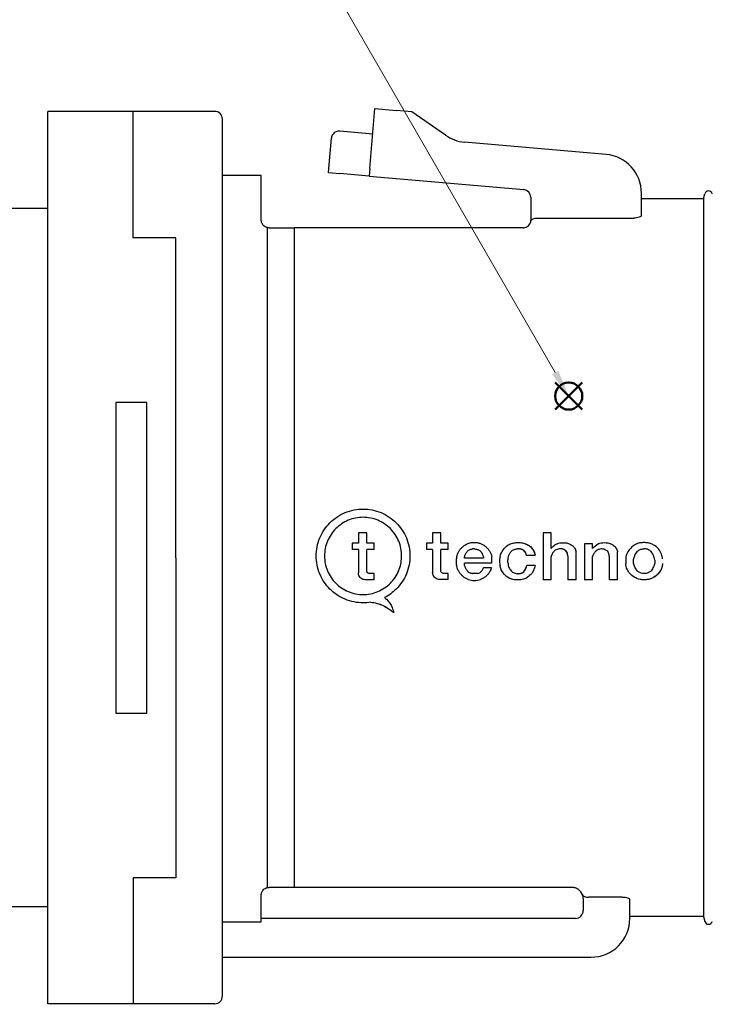
# Model space of a CAD drawing. Units: millimetres. Extents: x 0 to 391, y 0 to 281.
# Drawn here: x 181 to 199, y 164 to 189 of the extents above; entities that cross this region are included whole.
import ezdxf

# ---------------------------------------------------------------- set-up
doc = ezdxf.new("R2010")
doc.units = ezdxf.units.MM
doc.header["$LTSCALE"] = 0.2
doc.layers.add('AM_12', color=7, linetype='Continuous', lineweight=50, plot=False)
doc.layers.add('AM_5', color=3, linetype='Continuous', lineweight=13)
doc.layers.add('TK1', color=7, linetype='Continuous', lineweight=25)

# ---------------------------------------------------------------- blocks, each defined once
blk = doc.blocks.new('*S32')
at = {"layer": 'AM_12', "color": 4}
for p, q in [((194.482, 179.334), (195.182, 180.034)), ((194.482, 180.034), (195.182, 179.334))]:
    blk.add_line(p, q, dxfattribs=at)
blk.add_circle((194.832, 179.684), 0.35, dxfattribs=at)
blk = doc.blocks.new('*S33')
at = {"layer": 'AM_5'}
blk.add_line((183.218, 199.831), (194.483, 180.29), dxfattribs=at)
at = {"layer": 'AM_5', "linetype": 'Continuous'}
blk.add_trace([(194.403, 180.244), (194.563, 180.336), (194.832, 179.684)], dxfattribs=at)

msp = doc.modelspace()

# ---------------------------------------------------------------- linework, layer by layer
at = {"layer": 'TK1'}
for p, q in [((189.703, 185.553), (189.838, 187.096)), ((189.838, 187.096), (190.392, 187.047)), ((190.791, 187.013), (190.392, 187.047)), ((181.406, 164.021), (181.406, 187.021)), ((185.706, 187.021), (181.406, 187.021)), ((183.606, 183.764), (183.606, 187.021)), ((185.906, 164.221), (185.906, 186.821)), ((191.657, 186.406), (190.791, 187.013)), ((188.636, 185.446), (188.713, 186.329)), ((189.029, 186.502), (188.93, 186.51)), ((189.78, 186.436), (189.029, 186.502)), ((195.793, 185.91), (192.143, 186.229)), ((189.703, 185.553), (189.686, 185.354)), ((186.906, 185.371), (185.906, 185.371)), ((186.906, 184.221), (186.906, 185.371)), ((188.636, 185.446), (188.935, 185.42)), ((189.686, 185.354), (188.935, 185.42)), ((189.686, 185.354), (193.674, 185.005)), ((193.856, 184.806), (193.856, 184.198)), ((196.706, 184.337), (196.706, 184.914)), ((198.306, 184.771), (196.706, 184.771)), ((198.306, 184.771), (198.34, 184.897)), ((198.306, 184.771), (198.306, 166.271)), ((181.406, 184.521), (178.443, 184.521)), ((193.989, 184.271), (193.989, 184.271)), ((194.017, 184.271), (194.056, 184.271)), ((194.056, 184.271), (196.506, 184.271)), ((187.056, 184.027), (187.056, 167.015)), ((187.106, 184.021), (187.756, 184.021)), ((193.656, 184.021), (187.756, 184.021)), ((187.756, 184.021), (187.756, 167.021)), ((193.656, 184.017), (193.656, 184.004)), ((193.856, 184.198), (193.856, 184.197)), ((184.706, 183.764), (183.606, 183.764)), ((184.706, 175.514), (184.706, 183.764)), ((183.156, 179.514), (183.156, 171.514)), ((183.956, 179.514), (183.156, 179.514)), ((183.956, 171.514), (183.956, 179.514)), ((189.628, 176.156), (189.41, 176.156)), ((189.41, 176.156), (189.41, 175.89)), ((189.628, 175.89), (189.628, 176.156)), ((191.532, 176.156), (191.324, 176.156)), ((191.324, 176.156), (191.324, 175.89)), ((191.532, 175.89), (191.532, 176.156)), ((194.378, 176.156), (194.171, 176.156)), ((194.171, 176.156), (194.171, 174.95)), ((194.378, 175.755), (194.378, 176.156)), ((189.249, 175.89), (189.249, 175.731)), ((189.41, 175.89), (189.249, 175.89)), ((189.818, 175.89), (189.628, 175.89)), ((189.818, 175.731), (189.818, 175.89)), ((191.324, 175.89), (191.166, 175.89)), ((191.166, 175.89), (191.166, 175.731)), ((191.724, 175.89), (191.532, 175.89)), ((191.724, 175.731), (191.724, 175.89)), ((195.239, 175.875), (195.239, 174.95)), ((195.447, 175.875), (195.239, 175.875)), ((195.447, 175.755), (195.447, 175.875)), ((189.41, 175.731), (189.249, 175.731)), ((189.41, 175.731), (189.41, 175.127)), ((189.628, 175.173), (189.628, 175.731)), ((189.818, 175.731), (189.628, 175.731)), ((191.324, 175.731), (191.166, 175.731)), ((191.324, 175.731), (191.324, 175.132)), ((191.532, 175.189), (191.532, 175.731)), ((191.724, 175.731), (191.532, 175.731)), ((192.401, 175.743), (192.354, 175.743)), ((193.535, 175.748), (193.513, 175.748)), ((194.635, 175.748), (194.608, 175.748)), ((195.021, 174.95), (195.021, 175.668)), ((195.683, 175.743), (195.661, 175.743)), ((196.09, 174.95), (196.09, 175.668)), ((196.788, 175.748), (196.764, 175.748)), ((184.706, 175.514), (184.706, 167.264)), ((192.148, 175.507), (192.148, 175.537)), ((192.632, 175.507), (192.148, 175.507)), ((192.148, 175.319), (192.148, 175.38)), ((192.851, 175.38), (192.148, 175.38)), ((192.632, 175.537), (192.632, 175.507)), ((192.851, 175.38), (192.851, 175.547)), ((193.266, 175.396), (193.266, 175.453)), ((193.963, 175.575), (193.742, 175.575)), ((193.963, 175.575), (193.963, 175.592)), ((194.38, 174.95), (194.38, 175.551)), ((194.806, 175.557), (194.806, 174.95)), ((195.449, 174.95), (195.449, 175.551)), ((195.874, 175.557), (195.874, 174.95)), ((196.302, 175.485), (196.302, 175.37)), ((196.5, 175.403), (196.5, 175.453)), ((197.051, 175.453), (197.051, 175.403)), ((189.815, 175.113), (189.688, 175.113)), ((189.815, 174.95), (189.815, 175.113)), ((191.724, 175.113), (191.607, 175.113)), ((191.724, 174.956), (191.724, 175.113)), ((192.842, 175.258), (192.632, 175.258)), ((193.535, 175.106), (193.504, 175.106)), ((193.964, 175.318), (193.751, 175.318)), ((196.788, 175.107), (196.764, 175.107)), ((197.208, 175.207), (197.208, 175.207)), ((197.208, 175.207), (197.208, 175.207)), ((197.23, 175.258), (197.23, 175.257)), ((197.23, 175.257), (197.23, 175.257)), ((189.815, 174.95), (189.586, 174.95)), ((191.724, 174.956), (191.501, 174.956)), ((194.38, 174.95), (194.171, 174.95)), ((195.021, 174.95), (194.806, 174.95)), ((195.449, 174.95), (195.239, 174.95)), ((196.09, 174.95), (195.874, 174.95)), ((197.014, 175.007), (197.014, 175.007)), ((197.126, 175.092), (197.126, 175.092)), ((183.156, 171.514), (183.956, 171.514)), ((184.706, 167.264), (183.606, 167.264)), ((183.606, 167.264), (183.606, 164.007)), ((187.756, 167.021), (187.106, 167.021)), ((194.906, 167.021), (187.756, 167.021)), ((186.906, 166.129), (186.906, 166.821)), ((195.347, 166.768), (195.347, 166.768)), ((196.206, 166.771), (195.404, 166.771)), ((181.406, 166.521), (177.81, 166.521)), ((195.206, 166.721), (195.206, 166.421)), ((196.406, 166.221), (196.406, 166.705)), ((198.306, 166.271), (196.406, 166.271)), ((198.306, 166.271), (198.34, 166.145)), ((185.906, 166.129), (186.906, 166.129)), ((195.006, 166.221), (186.906, 166.221)), ((185.906, 165.221), (195.406, 165.221)), ((185.706, 164.021), (181.406, 164.021))]:
    msp.add_line(p, q, dxfattribs=at)
for centre, radius, start, end in [((185.706, 186.821), 0.2, 0, 90), ((188.912, 186.311), 0.2, 85, 175), ((192.23, 187.225), 1, 235, 265), ((195.706, 184.914), 1, 0, 85), ((193.656, 184.806), 0.2, 0, 85), ((198.437, 184.871), 0.1, 15, 165), ((193.656, 184.221), 0.2, 270, 275.5831), ((194.906, 166.721), 0.3, 0, 22.8357), ((195.006, 166.421), 0.2, 270, 0), ((195.406, 166.221), 1, 270, 0), ((198.437, 166.171), 0.1, 195, 345), ((185.706, 164.221), 0.2, 270, 0)]:
    msp.add_arc(centre, radius, start, end, dxfattribs=at)
msp.add_ellipse((195.404, 166.71), major_axis=(0.189, 0), ratio=0.322839, start_param=1.570312, end_param=1.875821, dxfattribs=at)
for points, knots in [([(193.856, 184.198), (193.856, 184.197), (193.856, 184.197), (193.856, 184.197), (193.856, 184.197), (193.857, 184.198), (193.859, 184.202), (193.864, 184.212), (193.871, 184.222), (193.893, 184.241), (193.904, 184.249), (193.93, 184.261), (193.944, 184.265), (193.959, 184.269)], [0.00002229, 0.00002229, 0.00002229, 0.00002229, 0.00046363, 0.00046363, 0.00111048, 0.00111048, 0.00465319, 0.00465319, 0.01306326, 0.01306326, 0.01930175, 0.01930175, 0.02482565, 0.02482565, 0.02482565, 0.02482565]), ([(193.962, 184.269), (193.966, 184.27), (193.969, 184.27), (193.978, 184.271), (193.983, 184.271), (193.989, 184.271)], [-0.003157858, -0.003157858, -0.003157858, -0.003157858, -0.001764604, -0.001764604, -0.000024571, -0.000024571, -0.000024571, -0.000024571]), ([(193.989, 184.271), (193.993, 184.271), (193.998, 184.271), (194.007, 184.271), (194.012, 184.271), (194.017, 184.271)], [0, 0, 0, 0, 0.001504864, 0.001504864, 0.002950249, 0.002950249, 0.002950249, 0.002950249]), ([(196.706, 184.337), (196.706, 184.329), (196.701, 184.32), (196.68, 184.304), (196.665, 184.296), (196.629, 184.285), (196.607, 184.279), (196.558, 184.273), (196.531, 184.271), (196.506, 184.271)], [0.03083335, 0.03083335, 0.03083335, 0.03083335, 0.03878129, 0.03878129, 0.04672923, 0.04672923, 0.05424753, 0.05424753, 0.06176583, 0.06176583, 0.06176583, 0.06176583]), ([(187.056, 184.027), (187.05, 184.029), (187.043, 184.031), (187.016, 184.041), (186.999, 184.051), (186.955, 184.084), (186.936, 184.112), (186.911, 184.167), (186.906, 184.195), (186.906, 184.221)], [0.10320254, 0.10320254, 0.10320254, 0.10320254, 0.10542668, 0.10542668, 0.11286742, 0.11286742, 0.12920266, 0.12920266, 0.14553789, 0.14553789, 0.14553789, 0.14553789]), ([(187.106, 184.021), (187.099, 184.021), (187.092, 184.021), (187.075, 184.023), (187.066, 184.025), (187.056, 184.027)], [0.209078595, 0.209078595, 0.209078595, 0.209078595, 0.212152827, 0.212152827, 0.215708756, 0.215708756, 0.215708756, 0.215708756]), ([(193.676, 184.022), (193.697, 184.024), (193.712, 184.028), (193.724, 184.033), (193.73, 184.035), (193.736, 184.037), (193.741, 184.04), (193.746, 184.042), (193.75, 184.044), (193.753, 184.046), (193.765, 184.053), (193.775, 184.06), (193.783, 184.066), (193.786, 184.069), (193.789, 184.071), (193.792, 184.074), (193.81, 184.09), (193.821, 184.106), (193.83, 184.122), (193.831, 184.124), (193.832, 184.125), (193.833, 184.127), (193.851, 184.161), (193.856, 184.193), (193.856, 184.221)], [0, 0, 0, 0, 0.0625, 0.0625, 0.0625, 0.096898, 0.096898, 0.096898, 0.125, 0.125, 0.125, 0.216213, 0.216213, 0.216213, 0.25, 0.25, 0.25, 0.473115, 0.473115, 0.473115, 0.5, 0.5, 0.5, 1, 1, 1, 1]), ([(189.726, 174.37), (189.66, 174.36), (189.595, 174.354), (189.379, 174.354), (189.217, 174.385), (188.919, 174.508), (188.783, 174.601), (188.569, 174.816), (188.476, 174.951), (188.352, 175.249), (188.322, 175.411), (188.322, 175.715), (188.352, 175.877), (188.476, 176.175), (188.569, 176.31), (188.783, 176.525), (188.919, 176.618), (189.217, 176.741), (189.379, 176.772), (189.531, 176.772), (189.682, 176.772), (189.844, 176.741), (190.142, 176.618), (190.278, 176.525), (190.492, 176.31), (190.585, 176.175), (190.709, 175.877), (190.739, 175.715), (190.739, 175.411), (190.709, 175.249), (190.585, 174.951), (190.492, 174.816), (190.301, 174.624), (190.199, 174.548), (190.086, 174.49)], [0.3454544, 0.3454544, 0.3454544, 0.3454544, 0.3646779, 0.3646779, 0.4102615, 0.4102615, 0.455845, 0.455845, 0.5014192, 0.5014192, 0.5469934, 0.5469934, 0.5925888, 0.5925888, 0.6381841, 0.6381841, 0.68377, 0.68377, 0.7293558, 0.7293558, 0.7293558, 0.7749416, 0.7749416, 0.8205275, 0.8205275, 0.8661228, 0.8661228, 0.9117182, 0.9117182, 0.9572924, 0.9572924, 1.0028666, 1.0028666, 1.0387731, 1.0387731, 1.0387731, 1.0387731]), ([(190.524, 175.521), (190.519, 175.408), (190.494, 175.291), (190.399, 175.06), (190.322, 174.948), (190.146, 174.772), (190.034, 174.695), (189.789, 174.593), (189.655, 174.568), (189.406, 174.568), (189.272, 174.593), (189.027, 174.695), (188.915, 174.772), (188.739, 174.948), (188.662, 175.06), (188.561, 175.305), (188.536, 175.438), (188.536, 175.688), (188.561, 175.821), (188.663, 176.066), (188.739, 176.178), (188.916, 176.355), (189.027, 176.431), (189.272, 176.533), (189.406, 176.558), (189.531, 176.558), (189.655, 176.558), (189.789, 176.533), (190.034, 176.431), (190.145, 176.355), (190.322, 176.178), (190.399, 176.066), (190.5, 175.821), (190.525, 175.688), (190.525, 175.549), (190.525, 175.535), (190.524, 175.521)], [-0.4457275, -0.4457275, -0.4457275, -0.4457275, -0.4124261, -0.4124261, -0.3749391, -0.3749391, -0.3374459, -0.3374459, -0.2999527, -0.2999527, -0.2624595, -0.2624595, -0.2249663, -0.2249663, -0.1874792, -0.1874792, -0.1499922, -0.1499922, -0.1124908, -0.1124908, -0.0749894, -0.0749894, -0.0374947, -0.0374947, 0, 0, 0, 0.0374947, 0.0374947, 0.0749894, 0.0749894, 0.1124908, 0.1124908, 0.1499922, 0.1499922, 0.1541779, 0.1541779, 0.1541779, 0.1541779]), ([(191.942, 175.531), (191.948, 175.558), (191.956, 175.585), (191.977, 175.636), (191.989, 175.661), (192.017, 175.708), (192.033, 175.73), (192.068, 175.771), (192.087, 175.789), (192.126, 175.823), (192.148, 175.838), (192.208, 175.873), (192.25, 175.89), (192.294, 175.9)], [0, 0, 0, 0, 0.0832471, 0.0832471, 0.1663918, 0.1663918, 0.247618, 0.247618, 0.3268451, 0.3268451, 0.4041932, 0.4041932, 0.5385037, 0.5385037, 0.5385037, 0.5385037]), ([(192.294, 175.9), (192.327, 175.908), (192.362, 175.912), (192.432, 175.912), (192.467, 175.908), (192.5, 175.9)], [-0.02072062, -0.02072062, -0.02072062, -0.02072062, -0.01040512, -0.01040512, 0, 0, 0, 0]), ([(192.5, 175.9), (192.525, 175.894), (192.55, 175.886), (192.573, 175.876), (192.597, 175.866), (192.62, 175.854), (192.641, 175.84), (192.663, 175.827), (192.683, 175.811), (192.702, 175.794), (192.721, 175.777), (192.739, 175.758), (192.755, 175.738), (192.771, 175.718), (192.786, 175.697), (192.799, 175.675), (192.822, 175.635), (192.84, 175.592), (192.851, 175.547)], [0, 0, 0, 0, 0.0770186, 0.0770186, 0.0770186, 0.1539698, 0.1539698, 0.1539698, 0.2309007, 0.2309007, 0.2309007, 0.3078113, 0.3078113, 0.3078113, 0.3847036, 0.3847036, 0.3847036, 0.5240375, 0.5240375, 0.5240375, 0.5240375]), ([(193.063, 175.557), (193.073, 175.599), (193.091, 175.639), (193.144, 175.717), (193.162, 175.749), (193.211, 175.805), (193.24, 175.831), (193.316, 175.867), (193.336, 175.875), (193.384, 175.892), (193.391, 175.894), (193.42, 175.899)], [-0.08129275, -0.08129275, -0.08129275, -0.08129275, -0.05994404, -0.05994404, -0.03340181, -0.03340181, -0.01505469, -0.01505469, -0.0086425, -0.0086425, 0, 0, 0, 0]), ([(193.42, 175.899), (193.456, 175.907), (193.492, 175.911), (193.566, 175.911), (193.602, 175.907), (193.638, 175.899)], [-0.02200669, -0.02200669, -0.02200669, -0.02200669, -0.01101692, -0.01101692, 0, 0, 0, 0]), ([(193.638, 175.899), (193.657, 175.896), (193.676, 175.892), (193.693, 175.885), (193.728, 175.871), (193.764, 175.857), (193.796, 175.838), (193.829, 175.819), (193.859, 175.792), (193.883, 175.761), (193.904, 175.735), (193.925, 175.706), (193.937, 175.673), (193.943, 175.66), (193.947, 175.647), (193.952, 175.633), (193.956, 175.62), (193.963, 175.606), (193.963, 175.592)], [0, 0, 0, 0, 0.0568733, 0.0568733, 0.0568733, 0.170332, 0.170332, 0.170332, 0.2872318, 0.2872318, 0.2872318, 0.3916616, 0.3916616, 0.3916616, 0.434429, 0.434429, 0.434429, 0.478271, 0.478271, 0.478271, 0.478271]), ([(193.729, 175.87), (193.737, 175.867), (193.745, 175.864), (193.754, 175.86), (193.756, 175.858), (193.759, 175.857)], [-0.027669007, -0.027669007, -0.027669007, -0.027669007, -0.026811089, -0.026811089, -0.026426497, -0.026426497, -0.026426497, -0.026426497]), ([(194.378, 175.755), (194.408, 175.787), (194.436, 175.821), (194.471, 175.846), (194.49, 175.86), (194.511, 175.869), (194.533, 175.878), (194.556, 175.886), (194.578, 175.896), (194.602, 175.899)], [0, 0, 0, 0, 0.1303937, 0.1303937, 0.1303937, 0.2006812, 0.2006812, 0.2006812, 0.2738631, 0.2738631, 0.2738631, 0.2738631]), ([(194.602, 175.899), (194.632, 175.903), (194.661, 175.905), (194.689, 175.905), (194.717, 175.905), (194.746, 175.903), (194.776, 175.899)], [-0.00850968, -0.00850968, -0.00850968, -0.00850968, 0, 0, 0, 0.00850968, 0.00850968, 0.00850968, 0.00850968]), ([(194.776, 175.899), (194.783, 175.899), (194.808, 175.896), (194.886, 175.856), (194.912, 175.84), (194.96, 175.798), (194.978, 175.773), (195.001, 175.734), (195.008, 175.719), (195.017, 175.696), (195.021, 175.682), (195.021, 175.668)], [-0.01241041, -0.01241041, -0.01241041, -0.01241041, -0.00919456, -0.00919456, -0.0075444, -0.0075444, -0.0056115, -0.0056115, -0.00393518, -0.00393518, 0, 0, 0, 0]), ([(195.447, 175.755), (195.467, 175.777), (195.488, 175.798), (195.51, 175.818), (195.537, 175.842), (195.569, 175.862), (195.602, 175.878), (195.623, 175.889), (195.647, 175.897), (195.671, 175.899)], [0, 0, 0, 0, 0.0888358, 0.0888358, 0.0888358, 0.1993055, 0.1993055, 0.1993055, 0.2726654, 0.2726654, 0.2726654, 0.2726654]), ([(195.547, 175.847), (195.566, 175.86), (195.586, 175.871), (195.626, 175.891), (195.648, 175.897), (195.671, 175.899)], [-0.01351613, -0.01351613, -0.01351613, -0.01351613, -0.00676133, -0.00676133, 0, 0, 0, 0]), ([(195.671, 175.899), (195.7, 175.904), (195.729, 175.907), (195.758, 175.907), (195.786, 175.907), (195.815, 175.904), (195.844, 175.899)], [-0.00848907, -0.00848907, -0.00848907, -0.00848907, 0, 0, 0, 0.00848907, 0.00848907, 0.00848907, 0.00848907]), ([(195.844, 175.899), (195.878, 175.893), (195.91, 175.879), (195.941, 175.863), (195.973, 175.846), (196.004, 175.823), (196.028, 175.795), (196.051, 175.769), (196.069, 175.738), (196.081, 175.705), (196.086, 175.694), (196.09, 175.681), (196.09, 175.668)], [0, 0, 0, 0, 0.1039797, 0.1039797, 0.1039797, 0.2164202, 0.2164202, 0.2164202, 0.3215697, 0.3215697, 0.3215697, 0.359936, 0.359936, 0.359936, 0.359936]), ([(196.676, 175.9), (196.655, 175.898), (196.624, 175.891), (196.541, 175.852), (196.509, 175.834), (196.46, 175.797), (196.406, 175.754), (196.34, 175.645), (196.329, 175.623), (196.311, 175.563), (196.302, 175.524), (196.302, 175.485)], [0, 0, 0, 0, 0.00629451, 0.00629451, 0.01035245, 0.01035245, 0.01323895, 0.01323895, 0.01390773, 0.01390773, 0.01499068, 0.01499068, 0.01499068, 0.01499068]), ([(196.875, 175.9), (196.842, 175.904), (196.808, 175.906), (196.776, 175.906), (196.743, 175.906), (196.71, 175.904), (196.676, 175.9)], [0.48296197, 0.48296197, 0.48296197, 0.48296197, 0.49275066, 0.49275066, 0.49275066, 0.50253935, 0.50253935, 0.50253935, 0.50253935]), ([(197.249, 175.485), (197.249, 175.495), (197.249, 175.506), (197.245, 175.535), (197.24, 175.554), (197.225, 175.623), (197.198, 175.67), (197.14, 175.752), (197.102, 175.794), (197.015, 175.849), (196.988, 175.863), (196.937, 175.885), (196.907, 175.896), (196.875, 175.9)], [0, 0, 0, 0, 0.00307261, 0.00307261, 0.00886498, 0.00886498, 0.02433924, 0.02433924, 0.03891315, 0.03891315, 0.04480039, 0.04480039, 0.0498735, 0.0498735, 0.0498735, 0.0498735]), ([(192.148, 175.537), (192.151, 175.563), (192.159, 175.589), (192.181, 175.634), (192.196, 175.657), (192.23, 175.695), (192.246, 175.709), (192.281, 175.726), (192.296, 175.732), (192.326, 175.741), (192.34, 175.743), (192.354, 175.743)], [-0.06877823, -0.06877823, -0.06877823, -0.06877823, -0.0464269, -0.0464269, -0.02596834, -0.02596834, -0.00933157, -0.00933157, -0.004193, -0.004193, 0, 0, 0, 0]), ([(192.401, 175.743), (192.437, 175.743), (192.472, 175.734), (192.512, 175.718), (192.533, 175.706), (192.582, 175.659), (192.596, 175.633), (192.611, 175.604), (192.616, 175.591), (192.627, 175.565), (192.632, 175.551), (192.632, 175.537)], [-0.02369149, -0.02369149, -0.02369149, -0.02369149, -0.01853268, -0.01853268, -0.01389097, -0.01389097, -0.00841499, -0.00841499, -0.00421049, -0.00421049, 0, 0, 0, 0]), ([(193.266, 175.453), (193.267, 175.483), (193.272, 175.53), (193.3, 175.605), (193.313, 175.633), (193.345, 175.677), (193.367, 175.7), (193.399, 175.721), (193.412, 175.726), (193.441, 175.735), (193.482, 175.748), (193.513, 175.748)], [0, 0, 0, 0, 0.00905409, 0.00905409, 0.01373715, 0.01373715, 0.0183375, 0.0183375, 0.02118182, 0.02118182, 0.02422138, 0.02422138, 0.02422138, 0.02422138]), ([(193.634, 175.726), (193.627, 175.729), (193.621, 175.731), (193.59, 175.742), (193.562, 175.746), (193.535, 175.748)], [-0.00990923, -0.00990923, -0.00990923, -0.00990923, -0.008252943, -0.008252943, 0, 0, 0, 0]), ([(193.742, 175.575), (193.739, 175.597), (193.735, 175.62), (193.724, 175.64), (193.714, 175.66), (193.701, 175.678), (193.685, 175.693), (193.669, 175.707), (193.652, 175.72), (193.632, 175.727), (193.601, 175.738), (193.568, 175.746), (193.535, 175.748)], [0, 0, 0, 0, 0.0682712, 0.0682712, 0.0682712, 0.1347772, 0.1347772, 0.1347772, 0.1985484, 0.1985484, 0.1985484, 0.2988553, 0.2988553, 0.2988553, 0.2988553]), ([(193.685, 175.692), (193.682, 175.696), (193.678, 175.699), (193.673, 175.703), (193.671, 175.705), (193.669, 175.706)], [-0.013693058, -0.013693058, -0.013693058, -0.013693058, -0.012900059, -0.012900059, -0.012493721, -0.012493721, -0.012493721, -0.012493721]), ([(193.742, 175.575), (193.74, 175.588), (193.738, 175.602), (193.731, 175.626), (193.726, 175.638), (193.71, 175.664), (193.699, 175.679), (193.685, 175.692)], [-0.02495445, -0.02495445, -0.02495445, -0.02495445, -0.02079122, -0.02079122, -0.01709262, -0.01709262, -0.01369306, -0.01369306, -0.01369306, -0.01369306]), ([(193.759, 175.857), (193.8, 175.838), (193.827, 175.819), (193.851, 175.797), (193.851, 175.797), (193.851, 175.796)], [-0.026426497, -0.026426497, -0.026426497, -0.026426497, -0.020321153, -0.020321153, -0.020252976, -0.020252976, -0.020252976, -0.020252976]), ([(193.851, 175.796), (193.883, 175.766), (193.908, 175.731), (193.923, 175.704), (193.923, 175.704), (193.923, 175.704)], [-0.020252976, -0.020252976, -0.020252976, -0.020252976, -0.011968115, -0.011968115, -0.011939523, -0.011939523, -0.011939523, -0.011939523]), ([(193.923, 175.704), (193.934, 175.684), (193.94, 175.668), (193.95, 175.637), (193.957, 175.624), (193.961, 175.611)], [-0.011939523, -0.011939523, -0.011939523, -0.011939523, -0.005991179, -0.005991179, -0.001982213, -0.001982213, -0.001982213, -0.001982213]), ([(194.608, 175.748), (194.591, 175.748), (194.574, 175.744), (194.551, 175.738), (194.526, 175.73), (194.485, 175.713), (194.473, 175.703), (194.445, 175.674), (194.428, 175.65), (194.409, 175.622), (194.401, 175.608), (194.386, 175.576), (194.382, 175.563), (194.38, 175.551)], [-0.02060759, -0.02060759, -0.02060759, -0.02060759, -0.01426434, -0.01426434, -0.01200698, -0.01200698, -0.00938815, -0.00938815, -0.00611425, -0.00611425, -0.00347983, -0.00347983, 0, 0, 0, 0]), ([(194.705, 175.73), (194.694, 175.737), (194.685, 175.741), (194.661, 175.747), (194.648, 175.748), (194.635, 175.748)], [-0.007212907, -0.007212907, -0.007212907, -0.007212907, -0.003945226, -0.003945226, 0, 0, 0, 0]), ([(194.806, 175.557), (194.806, 175.582), (194.802, 175.608), (194.796, 175.632), (194.792, 175.646), (194.786, 175.66), (194.777, 175.671), (194.764, 175.688), (194.747, 175.7), (194.731, 175.712), (194.715, 175.723), (194.7, 175.735), (194.682, 175.741), (194.667, 175.747), (194.651, 175.748), (194.635, 175.748)], [0, 0, 0, 0, 0.0758559, 0.0758559, 0.0758559, 0.1201324, 0.1201324, 0.1201324, 0.182438, 0.182438, 0.182438, 0.2395419, 0.2395419, 0.2395419, 0.2877506, 0.2877506, 0.2877506, 0.2877506]), ([(194.759, 175.69), (194.742, 175.705), (194.718, 175.722), (194.708, 175.728), (194.706, 175.729), (194.705, 175.73)], [-0.010186091, -0.010186091, -0.010186091, -0.010186091, -0.007710628, -0.007710628, -0.007212907, -0.007212907, -0.007212907, -0.007212907]), ([(194.806, 175.557), (194.806, 175.572), (194.805, 175.587), (194.798, 175.63), (194.79, 175.647), (194.78, 175.669), (194.768, 175.682), (194.76, 175.689), (194.76, 175.69), (194.759, 175.69)], [-0.011564317, -0.011564317, -0.011564317, -0.011564317, -0.01151255, -0.01151255, -0.011410313, -0.011410313, -0.010269344, -0.010269344, -0.010186091, -0.010186091, -0.010186091, -0.010186091]), ([(195.447, 175.755), (195.482, 175.793), (195.508, 175.82), (195.547, 175.847), (195.547, 175.847), (195.547, 175.847)], [-0.027909, -0.027909, -0.027909, -0.027909, -0.01355203, -0.01355203, -0.01351613, -0.01351613, -0.01351613, -0.01351613]), ([(195.661, 175.743), (195.642, 175.743), (195.623, 175.739), (195.605, 175.733), (195.583, 175.725), (195.563, 175.712), (195.544, 175.697), (195.519, 175.677), (195.497, 175.654), (195.48, 175.626), (195.466, 175.603), (195.455, 175.578), (195.449, 175.551)], [0, 0, 0, 0, 0.0574818, 0.0574818, 0.0574818, 0.1281755, 0.1281755, 0.1281755, 0.2245394, 0.2245394, 0.2245394, 0.3068773, 0.3068773, 0.3068773, 0.3068773]), ([(195.874, 175.557), (195.874, 175.585), (195.871, 175.614), (195.861, 175.641), (195.856, 175.654), (195.85, 175.668), (195.84, 175.679), (195.83, 175.69), (195.818, 175.698), (195.806, 175.706), (195.785, 175.718), (195.763, 175.73), (195.739, 175.735), (195.72, 175.739), (195.701, 175.74), (195.683, 175.743)], [0, 0, 0, 0, 0.0852752, 0.0852752, 0.0852752, 0.1294006, 0.1294006, 0.1294006, 0.1735235, 0.1735235, 0.1735235, 0.2469398, 0.2469398, 0.2469398, 0.30434, 0.30434, 0.30434, 0.30434]), ([(195.822, 175.695), (195.814, 175.701), (195.796, 175.713), (195.77, 175.725), (195.766, 175.727), (195.761, 175.729)], [-0.014861629, -0.014861629, -0.014861629, -0.014861629, -0.009587611, -0.009587611, -0.008276024, -0.008276024, -0.008276024, -0.008276024]), ([(195.869, 175.614), (195.868, 175.615), (195.868, 175.615), (195.863, 175.641), (195.854, 175.656), (195.841, 175.679), (195.831, 175.688), (195.823, 175.694), (195.823, 175.694), (195.822, 175.695)], [-0.022189808, -0.022189808, -0.022189808, -0.022189808, -0.022153168, -0.022153168, -0.020215566, -0.020215566, -0.015063846, -0.015063846, -0.014861629, -0.014861629, -0.014861629, -0.014861629]), ([(196.5, 175.453), (196.5, 175.468), (196.503, 175.482), (196.516, 175.528), (196.535, 175.571), (196.557, 175.619), (196.577, 175.654), (196.626, 175.703), (196.648, 175.717), (196.694, 175.736), (196.73, 175.748), (196.764, 175.748)], [-0.05136558, -0.05136558, -0.05136558, -0.05136558, -0.04906838, -0.04906838, -0.04396436, -0.04396436, -0.02435774, -0.02435774, -0.01016427, -0.01016427, 0, 0, 0, 0]), ([(197.051, 175.453), (197.051, 175.478), (197.043, 175.502), (197.027, 175.549), (197.018, 175.572), (196.996, 175.615), (196.979, 175.646), (196.937, 175.693), (196.916, 175.71), (196.868, 175.733), (196.849, 175.738), (196.822, 175.745), (196.805, 175.748), (196.788, 175.748)], [0, 0, 0, 0, 0.00741177, 0.00741177, 0.01484175, 0.01484175, 0.02180268, 0.02180268, 0.026635, 0.026635, 0.02986662, 0.02986662, 0.03491519, 0.03491519, 0.03491519, 0.03491519]), ([(191.942, 175.531), (191.942, 175.528), (191.941, 175.525), (191.933, 175.486), (191.93, 175.45), (191.931, 175.379), (191.935, 175.345), (191.942, 175.313)], [0, 0, 0, 0, 0.00090495, 0.00090495, 0.01195417, 0.01195417, 0.02203778, 0.02203778, 0.02203778, 0.02203778]), ([(193.063, 175.557), (193.061, 175.55), (193.06, 175.543), (193.051, 175.497), (193.047, 175.459), (193.049, 175.383), (193.054, 175.344), (193.063, 175.307)], [0, 0, 0, 0, 0.00226023, 0.00226023, 0.01378811, 0.01378811, 0.02517985, 0.02517985, 0.02517985, 0.02517985]), ([(193.266, 175.396), (193.267, 175.361), (193.271, 175.326), (193.292, 175.256), (193.31, 175.226), (193.355, 175.168), (193.381, 175.147), (193.413, 175.127), (193.43, 175.121), (193.466, 175.11), (193.485, 175.105), (193.504, 175.106)], [-0.02547783, -0.02547783, -0.02547783, -0.02547783, -0.02156589, -0.02156589, -0.01718055, -0.01718055, -0.01110062, -0.01110062, -0.00582748, -0.00582748, 0, 0, 0, 0]), ([(196.676, 174.955), (196.617, 174.963), (196.557, 174.996), (196.473, 175.043), (196.437, 175.079), (196.384, 175.136), (196.357, 175.179), (196.325, 175.243), (196.323, 175.25), (196.307, 175.32), (196.302, 175.345), (196.302, 175.37)], [-0.07682082, -0.07682082, -0.07682082, -0.07682082, -0.07062122, -0.07062122, -0.05291498, -0.05291498, -0.02133373, -0.02133373, -0.00758222, -0.00758222, 0, 0, 0, 0]), ([(196.764, 175.107), (196.743, 175.107), (196.721, 175.112), (196.671, 175.127), (196.652, 175.138), (196.628, 175.153), (196.604, 175.17), (196.564, 175.226), (196.544, 175.26), (196.516, 175.329), (196.5, 175.372), (196.5, 175.403)], [-0.07086294, -0.07086294, -0.07086294, -0.07086294, -0.0615241, -0.0615241, -0.04756446, -0.04756446, -0.02395387, -0.02395387, -0.00924061, -0.00924061, 0, 0, 0, 0]), ([(197.051, 175.403), (197.051, 175.367), (197.036, 175.332), (197.014, 175.28), (196.998, 175.24), (196.949, 175.172), (196.926, 175.154), (196.891, 175.133), (196.871, 175.124), (196.838, 175.114), (196.813, 175.107), (196.788, 175.107)], [-0.06589194, -0.06589194, -0.06589194, -0.06589194, -0.04393776, -0.04393776, -0.03129059, -0.03129059, -0.01994142, -0.01994142, -0.00771143, -0.00771143, 0, 0, 0, 0]), ([(197.249, 175.37), (197.249, 175.334), (197.24, 175.298), (197.231, 175.263), (197.223, 175.228), (197.203, 175.196), (197.183, 175.165), (197.156, 175.122), (197.122, 175.083), (197.083, 175.052), (197.043, 175.021), (196.998, 174.996), (196.952, 174.977), (196.927, 174.967), (196.902, 174.959), (196.875, 174.955)], [0, 0, 0, 0, 0.1094003, 0.1094003, 0.1094003, 0.2205733, 0.2205733, 0.2205733, 0.3728127, 0.3728127, 0.3728127, 0.5247349, 0.5247349, 0.5247349, 0.6050285, 0.6050285, 0.6050285, 0.6050285]), ([(197.249, 175.37), (197.249, 175.345), (197.246, 175.319), (197.238, 175.283), (197.234, 175.271), (197.23, 175.258)], [-0.061547, -0.061547, -0.061547, -0.061547, -0.05375366, -0.05375366, -0.05008737, -0.05008737, -0.05008737, -0.05008737]), ([(189.586, 174.95), (189.567, 174.95), (189.547, 174.954), (189.528, 174.96), (189.509, 174.967), (189.492, 174.976), (189.476, 174.989), (189.461, 175.001), (189.447, 175.016), (189.437, 175.033), (189.426, 175.05), (189.419, 175.068), (189.414, 175.088), (189.411, 175.1), (189.41, 175.114), (189.41, 175.127)], [0, 0, 0, 0, 0.0597132, 0.0597132, 0.0597132, 0.1194227, 0.1194227, 0.1194227, 0.1791913, 0.1791913, 0.1791913, 0.2390586, 0.2390586, 0.2390586, 0.2784618, 0.2784618, 0.2784618, 0.2784618]), ([(189.688, 175.113), (189.681, 175.113), (189.673, 175.115), (189.658, 175.121), (189.651, 175.125), (189.64, 175.136), (189.636, 175.143), (189.63, 175.158), (189.628, 175.166), (189.628, 175.173)], [0.018232099, 0.018232099, 0.018232099, 0.018232099, 0.020510244, 0.020510244, 0.02278839, 0.02278839, 0.025068508, 0.025068508, 0.027348627, 0.027348627, 0.027348627, 0.027348627]), ([(191.501, 174.956), (191.481, 174.956), (191.461, 174.959), (191.442, 174.966), (191.424, 174.972), (191.406, 174.982), (191.391, 174.995), (191.375, 175.007), (191.362, 175.022), (191.351, 175.039), (191.341, 175.055), (191.333, 175.074), (191.329, 175.094), (191.326, 175.106), (191.324, 175.119), (191.324, 175.132)], [0, 0, 0, 0, 0.0597148, 0.0597148, 0.0597148, 0.1194261, 0.1194261, 0.1194261, 0.1791952, 0.1791952, 0.1791952, 0.239061, 0.239061, 0.239061, 0.2784574, 0.2784574, 0.2784574, 0.2784574]), ([(191.607, 175.113), (191.598, 175.113), (191.588, 175.115), (191.569, 175.123), (191.561, 175.128), (191.547, 175.142), (191.541, 175.15), (191.534, 175.169), (191.532, 175.179), (191.532, 175.189)], [-0.02278948, -0.02278948, -0.02278948, -0.02278948, -0.01994178, -0.01994178, -0.01709408, -0.01709408, -0.01424405, -0.01424405, -0.01139402, -0.01139402, -0.01139402, -0.01139402]), ([(192.242, 174.956), (192.218, 174.965), (192.194, 174.977), (192.172, 174.99), (192.149, 175.003), (192.128, 175.018), (192.108, 175.035), (192.088, 175.052), (192.07, 175.07), (192.053, 175.09), (192.036, 175.109), (192.02, 175.131), (192.006, 175.153), (191.992, 175.177), (191.979, 175.202), (191.968, 175.229), (191.957, 175.256), (191.948, 175.284), (191.942, 175.313)], [0, 0, 0, 0, 0.0783281, 0.0783281, 0.0783281, 0.1566342, 0.1566342, 0.1566342, 0.234918, 0.234918, 0.234918, 0.3131812, 0.3131812, 0.3131812, 0.3986342, 0.3986342, 0.3986342, 0.486627, 0.486627, 0.486627, 0.486627]), ([(192.148, 175.319), (192.149, 175.306), (192.152, 175.293), (192.159, 175.274), (192.163, 175.261), (192.184, 175.222), (192.2, 175.201), (192.233, 175.161), (192.246, 175.148), (192.293, 175.124), (192.324, 175.116), (192.354, 175.113)], [-0.0398298, -0.0398298, -0.0398298, -0.0398298, -0.02998273, -0.02998273, -0.02454167, -0.02454167, -0.01665354, -0.01665354, -0.00898013, -0.00898013, 0, 0, 0, 0]), ([(192.486, 175.113), (192.464, 175.111), (192.442, 175.11), (192.398, 175.11), (192.376, 175.111), (192.354, 175.113)], [-0.20013918, -0.20013918, -0.20013918, -0.20013918, -0.19360779, -0.19360779, -0.1870764, -0.1870764, -0.1870764, -0.1870764]), ([(192.486, 175.113), (192.513, 175.119), (192.522, 175.122), (192.552, 175.141), (192.566, 175.153), (192.596, 175.184), (192.606, 175.201), (192.616, 175.217), (192.621, 175.224), (192.628, 175.237), (192.629, 175.241), (192.632, 175.25), (192.633, 175.255), (192.632, 175.258)], [-0.005683572, -0.005683572, -0.005683572, -0.005683572, -0.004836024, -0.004836024, -0.003981941, -0.003981941, -0.002769261, -0.002769261, -0.001595347, -0.001595347, -0.000938934, -0.000938934, 0, 0, 0, 0]), ([(192.842, 175.258), (192.834, 175.232), (192.823, 175.207), (192.811, 175.182), (192.798, 175.158), (192.783, 175.135), (192.767, 175.113), (192.751, 175.092), (192.733, 175.072), (192.714, 175.053), (192.695, 175.036), (192.675, 175.019), (192.653, 175.005), (192.624, 174.985), (192.593, 174.968), (192.56, 174.956)], [0, 0, 0, 0, 0.0822151, 0.0822151, 0.0822151, 0.1643181, 0.1643181, 0.1643181, 0.2443896, 0.2443896, 0.2443896, 0.3224737, 0.3224737, 0.3224737, 0.4284165, 0.4284165, 0.4284165, 0.4284165]), ([(193.395, 174.956), (193.375, 174.96), (193.355, 174.965), (193.336, 174.973), (193.31, 174.984), (193.284, 174.998), (193.26, 175.013), (193.214, 175.043), (193.172, 175.081), (193.14, 175.124), (193.114, 175.159), (193.092, 175.197), (193.079, 175.238), (193.072, 175.261), (193.067, 175.284), (193.063, 175.307)], [0, 0, 0, 0, 0.0622397, 0.0622397, 0.0622397, 0.1483317, 0.1483317, 0.1483317, 0.3138832, 0.3138832, 0.3138832, 0.4440352, 0.4440352, 0.4440352, 0.5151249, 0.5151249, 0.5151249, 0.5151249]), ([(193.136, 175.129), (193.121, 175.149), (193.11, 175.168), (193.101, 175.186), (193.1, 175.187), (193.1, 175.188)], [-0.02895294, -0.02895294, -0.02895294, -0.02895294, -0.01841038, -0.01841038, -0.01779309, -0.01779309, -0.01779309, -0.01779309]), ([(193.184, 175.074), (193.182, 175.076), (193.179, 175.079), (193.161, 175.097), (193.148, 175.113), (193.136, 175.129)], [-0.038273777, -0.038273777, -0.038273777, -0.038273777, -0.036929286, -0.036929286, -0.028952936, -0.028952936, -0.028952936, -0.028952936]), ([(193.535, 175.106), (193.554, 175.106), (193.574, 175.109), (193.607, 175.117), (193.624, 175.123), (193.671, 175.153), (193.682, 175.166), (193.695, 175.182), (193.708, 175.204), (193.728, 175.238), (193.733, 175.261), (193.751, 175.318)], [-0.02061903, -0.02061903, -0.02061903, -0.02061903, -0.02041386, -0.02041386, -0.0202575, -0.0202575, -0.02007165, -0.02007165, -0.01784109, -0.01784109, 0, 0, 0, 0]), ([(193.535, 175.106), (193.552, 175.106), (193.57, 175.108), (193.591, 175.113), (193.595, 175.114), (193.599, 175.115)], [-0.039306612, -0.039306612, -0.039306612, -0.039306612, -0.036811054, -0.036811054, -0.03621785, -0.03621785, -0.03621785, -0.03621785]), ([(193.624, 175.125), (193.629, 175.127), (193.633, 175.129), (193.654, 175.14), (193.666, 175.15), (193.674, 175.158)], [-0.034736541, -0.034736541, -0.034736541, -0.034736541, -0.033697686, -0.033697686, -0.02823493, -0.02823493, -0.02823493, -0.02823493]), ([(193.964, 175.318), (193.964, 175.296), (193.958, 175.275), (193.949, 175.248), (193.938, 175.218), (193.911, 175.162), (193.889, 175.124), (193.816, 175.043), (193.773, 175.012), (193.713, 174.973), (193.676, 174.965), (193.63, 174.956)], [-0.05495303, -0.05495303, -0.05495303, -0.05495303, -0.03324546, -0.03324546, -0.02764312, -0.02764312, -0.02111367, -0.02111367, -0.01421097, -0.01421097, 0, 0, 0, 0]), ([(193.674, 175.158), (193.679, 175.162), (193.682, 175.166), (193.685, 175.17), (193.685, 175.17), (193.686, 175.17)], [-0.02823493, -0.02823493, -0.02823493, -0.02823493, -0.025122975, -0.025122975, -0.024778824, -0.024778824, -0.024778824, -0.024778824]), ([(193.686, 175.17), (193.695, 175.182), (193.709, 175.202), (193.73, 175.248), (193.738, 175.277), (193.751, 175.318)], [-0.02477882, -0.02477882, -0.02477882, -0.02477882, -0.01300962, -0.01300962, 0, 0, 0, 0]), ([(197.208, 175.207), (197.184, 175.159), (197.154, 175.122), (197.131, 175.096), (197.128, 175.094), (197.126, 175.092)], [-0.0455152, -0.0455152, -0.0455152, -0.0455152, -0.03243063, -0.03243063, -0.03115999, -0.03115999, -0.03115999, -0.03115999]), ([(197.23, 175.258), (197.226, 175.247), (197.222, 175.235), (197.214, 175.217), (197.211, 175.212), (197.208, 175.207)], [-0.050087373, -0.050087373, -0.050087373, -0.050087373, -0.046958323, -0.046958323, -0.045515196, -0.045515196, -0.045515196, -0.045515196]), ([(192.242, 174.956), (192.294, 174.937), (192.349, 174.927), (192.453, 174.927), (192.508, 174.937), (192.56, 174.956)], [0.1192359, 0.1192359, 0.1192359, 0.1192359, 0.13482339, 0.13482339, 0.15041088, 0.15041088, 0.15041088, 0.15041088]), ([(193.303, 174.988), (193.294, 174.993), (193.285, 174.998), (193.246, 175.021), (193.214, 175.045), (193.184, 175.074)], [-0.05744811, -0.05744811, -0.05744811, -0.05744811, -0.05323143, -0.05323143, -0.03827378, -0.03827378, -0.03827378, -0.03827378]), ([(193.63, 174.956), (193.591, 174.947), (193.552, 174.943), (193.473, 174.943), (193.434, 174.947), (193.395, 174.956)], [-0.02351588, -0.02351588, -0.02351588, -0.02351588, -0.01179123, -0.01179123, 0, 0, 0, 0]), ([(196.875, 174.955), (196.842, 174.951), (196.808, 174.949), (196.743, 174.949), (196.71, 174.951), (196.676, 174.955)], [-0.2560759, -0.2560759, -0.2560759, -0.2560759, -0.24628694, -0.24628694, -0.23649799, -0.23649799, -0.23649799, -0.23649799]), ([(197.126, 175.092), (197.098, 175.063), (197.063, 175.034), (197.015, 175.007), (197.014, 175.007), (197.014, 175.007)], [-0.03115999, -0.03115999, -0.03115999, -0.03115999, -0.01454276, -0.01454276, -0.0144161, -0.0144161, -0.0144161, -0.0144161]), ([(189.726, 174.37), (189.836, 174.36), (189.946, 174.331), (190.146, 174.239), (190.239, 174.175), (190.318, 174.099)], [-0.0662558, -0.0662558, -0.0662558, -0.0662558, -0.03310529, -0.03310529, -0.00001612, -0.00001612, -0.00001612, -0.00001612]), ([(189.726, 174.37), (189.836, 174.36), (189.945, 174.33), (190.146, 174.238), (190.239, 174.175), (190.318, 174.099)], [-0.06620209, -0.06620209, -0.06620209, -0.06620209, -0.03309551, -0.03309551, -0.00001613, -0.00001613, -0.00001613, -0.00001613]), ([(190.086, 174.49), (190.104, 174.475), (190.12, 174.461), (190.195, 174.386), (190.246, 174.312), (190.297, 174.188), (190.31, 174.143), (190.318, 174.099)], [0.04306343, 0.04306343, 0.04306343, 0.04306343, 0.04962849, 0.04962849, 0.07472567, 0.07472567, 0.08785505, 0.08785505, 0.08785505, 0.08785505]), ([(186.906, 166.821), (186.906, 166.846), (186.911, 166.875), (186.936, 166.93), (186.955, 166.957), (186.999, 166.99), (187.016, 167.001), (187.043, 167.011), (187.05, 167.013), (187.056, 167.015)], [-0.04755195, -0.04755195, -0.04755195, -0.04755195, -0.03121672, -0.03121672, -0.01488149, -0.01488149, -0.00744075, -0.00744075, -0.00521661, -0.00521661, -0.00521661, -0.00521661]), ([(187.056, 167.015), (187.066, 167.017), (187.075, 167.019), (187.092, 167.02), (187.099, 167.021), (187.106, 167.021)], [-0.104427589, -0.104427589, -0.104427589, -0.104427589, -0.10087166, -0.10087166, -0.097797428, -0.097797428, -0.097797428, -0.097797428]), ([(195.183, 166.837), (195.171, 166.866), (195.153, 166.898), (195.12, 166.931), (195.118, 166.933), (195.115, 166.936), (195.113, 166.938), (195.098, 166.953), (195.08, 166.967), (195.055, 166.982), (195.05, 166.984), (195.044, 166.987), (195.038, 166.99), (195.027, 166.996), (195.015, 167.001), (195, 167.006), (194.988, 167.01), (194.975, 167.013), (194.96, 167.016), (194.944, 167.019), (194.926, 167.021), (194.906, 167.021)], [0.0000167, 0.0000167, 0.0000167, 0.0000167, 0.5, 0.5, 0.5, 0.5369816, 0.5369816, 0.5369816, 0.75, 0.75, 0.75, 0.7931677, 0.7931677, 0.7931677, 0.875, 0.875, 0.875, 0.9375, 0.9375, 0.9375, 1, 1, 1, 1]), ([(195.183, 166.837), (195.184, 166.835), (195.185, 166.833), (195.191, 166.821), (195.198, 166.812), (195.215, 166.797), (195.225, 166.79), (195.251, 166.777), (195.269, 166.772), (195.307, 166.766), (195.326, 166.766), (195.347, 166.768)], [-0.0276649, -0.0276649, -0.0276649, -0.0276649, -0.02617083, -0.02617083, -0.01984223, -0.01984223, -0.01390126, -0.01390126, -0.00644479, -0.00644479, -0.00000405, -0.00000405, -0.00000405, -0.00000405]), ([(196.206, 166.771), (196.231, 166.771), (196.258, 166.769), (196.307, 166.762), (196.329, 166.757), (196.365, 166.745), (196.38, 166.738), (196.401, 166.722), (196.406, 166.713), (196.406, 166.705)], [0.06176583, 0.06176583, 0.06176583, 0.06176583, 0.06928412, 0.06928412, 0.07680242, 0.07680242, 0.08475036, 0.08475036, 0.0926983, 0.0926983, 0.0926983, 0.0926983])]:
    msp.add_open_spline(points, degree=3, knots=knots, dxfattribs=at)
for points in [[(193.959, 184.269), (193.96, 184.269), (193.961, 184.269), (193.962, 184.269)], [(193.962, 184.269), (193.961, 184.269), (193.96, 184.269), (193.959, 184.269)], [(193.638, 175.899), (193.673, 175.892), (193.705, 175.88), (193.729, 175.87)], [(193.669, 175.706), (193.657, 175.715), (193.645, 175.721), (193.634, 175.726)], [(193.961, 175.611), (193.962, 175.605), (193.964, 175.599), (193.963, 175.592)], [(195.761, 175.729), (195.732, 175.739), (195.71, 175.738), (195.683, 175.743)], [(195.874, 175.557), (195.874, 175.576), (195.873, 175.596), (195.869, 175.614)], [(193.1, 175.188), (193.086, 175.216), (193.074, 175.249), (193.063, 175.307)], [(193.599, 175.115), (193.608, 175.118), (193.617, 175.122), (193.624, 175.125)], [(193.395, 174.956), (193.363, 174.963), (193.333, 174.974), (193.303, 174.988)], [(197.014, 175.007), (196.972, 174.983), (196.923, 174.961), (196.875, 174.955)]]:
    msp.add_open_spline(points, degree=3, dxfattribs=at)

# ---------------------------------------------------------------- block references
at = {"layer": 'AM_12'}
msp.add_blockref('*S32', (0, 0), dxfattribs=at)
at = {"layer": 'AM_5'}
msp.add_blockref('*S33', (0, 0), dxfattribs=at)

doc.saveas('drawing.dxf')
